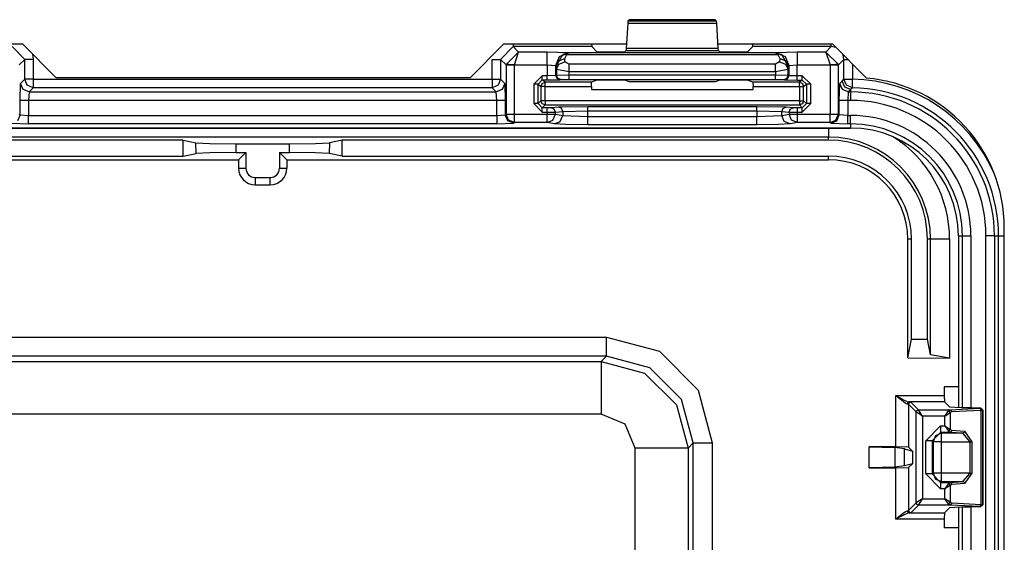
# Model space of a CAD drawing. Extents: x -266 to 41, y -63 to 177.
# Drawn here: x -167 to -165, y -43 to -42 of the extents above; entities that cross this region are included whole.
import ezdxf

# ---------------------------------------------------------------- set-up
doc = ezdxf.new("R2010")
doc.units = 0
doc.header["$MEASUREMENT"] = 0
doc.layers.add('TFR-TRI', color=7, linetype='CONTINUOUS')

msp = doc.modelspace()

# ---------------------------------------------------------------- linework, layer by layer
at = {"layer": 'TFR-TRI', "color": 3, "linetype": 'CONTINUOUS'}
for p, q in [((-165.5204, -41.5191), (-165.5238, -41.5794)), ((-165.5199, -41.5145), (-165.5204, -41.5191)), ((-165.5204, -41.5191), (-165.31, -41.5191)), ((-165.5166, -41.5112), (-165.5199, -41.5145)), ((-165.3106, -41.5145), (-165.5199, -41.5145)), ((-165.3139, -41.5112), (-165.5166, -41.5112)), ((-165.3106, -41.5145), (-165.3139, -41.5112)), ((-165.31, -41.5191), (-165.3106, -41.5145)), ((-165.3067, -41.5794), (-165.31, -41.5191)), ((-166.944, -41.6048), (-166.9739, -41.5748)), ((-165.7907, -41.5748), (-165.8207, -41.6048)), ((-165.8076, -41.6169), (-165.778, -41.5876)), ((-165.7907, -41.5693), (-165.7907, -41.5733)), ((-165.7907, -41.5733), (-165.7907, -41.5748)), ((-165.6052, -41.5748), (-165.7907, -41.5748)), ((-165.778, -41.5876), (-165.7907, -41.5748)), ((-165.7876, -41.6175), (-165.778, -41.5876)), ((-165.7104, -41.5876), (-165.778, -41.5876)), ((-165.6604, -41.5892), (-165.7104, -41.5876)), ((-165.7104, -41.5967), (-165.7104, -41.5876)), ((-165.6816, -41.5981), (-165.6604, -41.5892)), ((-165.6599, -41.5897), (-165.6739, -41.5934)), ((-165.6599, -41.5897), (-165.6645, -41.5937)), ((-165.6599, -41.5897), (-165.6604, -41.5892)), ((-165.1705, -41.5897), (-165.6599, -41.5897)), ((-165.6057, -41.5693), (-165.6052, -41.5748)), ((-165.593, -41.587), (-165.6052, -41.5748)), ((-165.5631, -41.588), (-165.593, -41.587)), ((-165.5574, -41.588), (-165.5631, -41.588)), ((-165.5274, -41.587), (-165.5574, -41.588)), ((-165.5243, -41.5839), (-165.5274, -41.587)), ((-165.5238, -41.5794), (-165.5243, -41.5839)), ((-165.5243, -41.5839), (-165.3061, -41.5839)), ((-165.3067, -41.5794), (-165.5238, -41.5794)), ((-165.3061, -41.5839), (-165.3067, -41.5794)), ((-165.3031, -41.587), (-165.3061, -41.5839)), ((-165.2731, -41.588), (-165.3031, -41.587)), ((-165.2674, -41.588), (-165.2731, -41.588)), ((-165.2374, -41.587), (-165.2674, -41.588)), ((-165.2253, -41.5748), (-165.2374, -41.587)), ((-165.2253, -41.5748), (-165.2248, -41.5693)), ((-165.0397, -41.5748), (-165.2253, -41.5748)), ((-165.1701, -41.5892), (-165.1705, -41.5897)), ((-165.1705, -41.5897), (-165.1566, -41.5934)), ((-165.1705, -41.5897), (-165.166, -41.5937)), ((-165.1201, -41.5876), (-165.1701, -41.5892)), ((-165.1701, -41.5892), (-165.1489, -41.5981)), ((-165.0525, -41.5876), (-165.1201, -41.5876)), ((-165.1201, -41.5876), (-165.1201, -41.5967)), ((-165.0397, -41.5748), (-165.0525, -41.5876)), ((-165.0525, -41.5876), (-165.0229, -41.6169)), ((-165.0525, -41.5876), (-165.0428, -41.6175)), ((-165.0397, -41.5733), (-165.0397, -41.5693)), ((-165.0397, -41.5748), (-165.0397, -41.5733)), ((-165.0289, -41.5769), (-165.0397, -41.5748)), ((-166.944, -41.6048), (-166.957, -41.6179)), ((-166.944, -41.6518), (-166.944, -41.6048)), ((-166.9379, -41.6048), (-166.944, -41.6048)), ((-166.924, -41.6048), (-166.9379, -41.6048)), ((-166.9255, -41.5924), (-166.924, -41.6048)), ((-166.924, -41.6048), (-166.924, -41.6518)), ((-165.8407, -41.6518), (-165.8407, -41.6048)), ((-165.8407, -41.6048), (-165.8268, -41.6048)), ((-165.8268, -41.6048), (-165.8207, -41.6048)), ((-165.8207, -41.6048), (-165.8076, -41.6179)), ((-165.8207, -41.6048), (-165.8207, -41.6518)), ((-165.7104, -41.6175), (-165.7104, -41.5967)), ((-165.6904, -41.6193), (-165.6816, -41.5981)), ((-165.6892, -41.6205), (-165.6739, -41.5934)), ((-165.6892, -41.6205), (-165.6832, -41.6083)), ((-165.6832, -41.6083), (-165.6692, -41.6031)), ((-165.6828, -41.6158), (-165.6687, -41.6106)), ((-165.6739, -41.5934), (-165.6694, -41.5926)), ((-165.6694, -41.5926), (-165.6645, -41.5937)), ((-165.6692, -41.6031), (-165.6645, -41.5937)), ((-165.6687, -41.6106), (-165.6692, -41.6031)), ((-165.6587, -41.6162), (-165.6687, -41.6106)), ((-165.6645, -41.5937), (-165.166, -41.5937)), ((-165.1617, -41.6106), (-165.1717, -41.6162)), ((-165.161, -41.5926), (-165.166, -41.5937)), ((-165.166, -41.5937), (-165.1613, -41.6031)), ((-165.1613, -41.6031), (-165.1617, -41.6106)), ((-165.1617, -41.6106), (-165.1477, -41.6158)), ((-165.1613, -41.6031), (-165.1473, -41.6083)), ((-165.1566, -41.5934), (-165.161, -41.5926)), ((-165.1413, -41.6205), (-165.1566, -41.5934)), ((-165.1489, -41.5981), (-165.1401, -41.6193)), ((-165.1473, -41.6083), (-165.1413, -41.6205)), ((-165.1201, -41.5967), (-165.1201, -41.6175)), ((-165.0228, -41.6179), (-165.0098, -41.6048)), ((-165.0098, -41.6048), (-165.0118, -41.5939)), ((-165.0098, -41.6519), (-165.0098, -41.6048)), ((-165.0098, -41.6048), (-165.0073, -41.6048)), ((-165.0073, -41.6048), (-165.0009, -41.6048)), ((-165.8076, -41.6179), (-165.8076, -41.6169)), ((-165.8015, -41.6171), (-165.8076, -41.6169)), ((-165.8076, -41.6179), (-165.8076, -41.7339)), ((-165.8076, -41.6179), (-165.8015, -41.6179)), ((-165.7876, -41.6175), (-165.8015, -41.6171)), ((-165.8015, -41.6179), (-165.7877, -41.6179)), ((-165.7877, -41.6179), (-165.7876, -41.6175)), ((-165.7877, -41.7339), (-165.7877, -41.6179)), ((-165.7876, -41.6175), (-165.7104, -41.6175)), ((-165.7104, -41.6175), (-165.7104, -41.6435)), ((-165.7104, -41.6175), (-165.6904, -41.6193)), ((-165.6904, -41.6193), (-165.6892, -41.6205)), ((-165.6904, -41.6432), (-165.6904, -41.6193)), ((-165.6892, -41.6205), (-165.6887, -41.6279)), ((-165.6887, -41.6279), (-165.6828, -41.6158)), ((-165.6887, -41.6279), (-165.6887, -41.6426)), ((-165.6887, -41.6279), (-165.6587, -41.6335)), ((-165.1717, -41.6162), (-165.6587, -41.6162)), ((-165.6587, -41.6235), (-165.6587, -41.6162)), ((-165.6587, -41.6335), (-165.6587, -41.6235)), ((-165.6587, -41.6335), (-165.1717, -41.6335)), ((-165.6587, -41.6423), (-165.6587, -41.6335)), ((-165.1717, -41.6235), (-165.1717, -41.6162)), ((-165.1717, -41.6335), (-165.1717, -41.6235)), ((-165.1717, -41.6335), (-165.1418, -41.6279)), ((-165.1717, -41.6335), (-165.1717, -41.6424)), ((-165.1477, -41.6158), (-165.1418, -41.6279)), ((-165.1418, -41.6279), (-165.1413, -41.6205)), ((-165.1418, -41.6427), (-165.1418, -41.6279)), ((-165.1413, -41.6205), (-165.1401, -41.6193)), ((-165.1401, -41.6193), (-165.1201, -41.6175)), ((-165.1401, -41.6193), (-165.1401, -41.6433)), ((-165.1201, -41.6175), (-165.0428, -41.6175)), ((-165.1201, -41.6437), (-165.1201, -41.6175)), ((-165.029, -41.6171), (-165.0428, -41.6175)), ((-165.0428, -41.6175), (-165.0428, -41.6179)), ((-165.0428, -41.6179), (-165.0428, -41.7339)), ((-165.0428, -41.6179), (-165.0289, -41.6179)), ((-165.0229, -41.6169), (-165.029, -41.6171)), ((-165.0289, -41.6179), (-165.0228, -41.6179)), ((-165.0228, -41.6179), (-165.0229, -41.6169)), ((-165.0228, -41.7339), (-165.0228, -41.6179)), ((-164.9898, -41.6159), (-164.9898, -41.6519)), ((-166.9538, -41.6617), (-166.944, -41.6518)), ((-166.9381, -41.666), (-166.944, -41.6518)), ((-166.9379, -41.6518), (-166.944, -41.6518)), ((-166.924, -41.6518), (-166.9379, -41.6518)), ((-166.924, -41.6518), (-165.8407, -41.6518)), ((-166.924, -41.6518), (-166.924, -41.6657)), ((-165.8407, -41.6518), (-165.8407, -41.6657)), ((-165.8407, -41.6518), (-165.8268, -41.6518)), ((-165.8268, -41.6518), (-165.8207, -41.6518)), ((-165.8207, -41.6518), (-165.8266, -41.666)), ((-165.8207, -41.6518), (-165.8109, -41.6617)), ((-165.7221, -41.6435), (-165.7421, -41.6635)), ((-165.7321, -41.6635), (-165.7221, -41.6535)), ((-165.7223, -41.6616), (-165.7153, -41.6587)), ((-165.7104, -41.6435), (-165.7221, -41.6435)), ((-165.7221, -41.6506), (-165.7221, -41.6435)), ((-165.7221, -41.6535), (-165.7221, -41.6506)), ((-165.7221, -41.6535), (-165.7104, -41.6535)), ((-165.7153, -41.6587), (-165.7221, -41.6535)), ((-165.6056, -41.6587), (-165.7153, -41.6587)), ((-165.7153, -41.6617), (-165.7153, -41.6587)), ((-165.6904, -41.6432), (-165.7104, -41.6435)), ((-165.7104, -41.6506), (-165.7104, -41.6435)), ((-165.7104, -41.6535), (-165.7104, -41.6506)), ((-165.7104, -41.6535), (-165.6804, -41.6532)), ((-165.6887, -41.6426), (-165.6904, -41.6432)), ((-165.6874, -41.6502), (-165.6904, -41.6432)), ((-165.6587, -41.6423), (-165.6887, -41.6426)), ((-165.6858, -41.6496), (-165.6887, -41.6426)), ((-165.6804, -41.6532), (-165.6874, -41.6502)), ((-165.6787, -41.6525), (-165.6858, -41.6496)), ((-165.6804, -41.6532), (-165.6787, -41.6525)), ((-165.6787, -41.6525), (-165.6587, -41.6523)), ((-165.1717, -41.6424), (-165.6587, -41.6423)), ((-165.6587, -41.6493), (-165.6587, -41.6423)), ((-165.6587, -41.6523), (-165.6587, -41.6493)), ((-165.6587, -41.6523), (-165.1718, -41.6524)), ((-165.6059, -41.6687), (-165.6056, -41.6587)), ((-165.593, -41.654), (-165.6056, -41.6587)), ((-165.5631, -41.6537), (-165.593, -41.654)), ((-165.5574, -41.6537), (-165.5631, -41.6537)), ((-165.5274, -41.654), (-165.5574, -41.6537)), ((-165.5164, -41.6582), (-165.5274, -41.654)), ((-165.3141, -41.6582), (-165.5164, -41.6582)), ((-165.3031, -41.6541), (-165.3141, -41.6582)), ((-165.2731, -41.6537), (-165.3031, -41.6541)), ((-165.2674, -41.6537), (-165.2731, -41.6537)), ((-165.2374, -41.6541), (-165.2674, -41.6537)), ((-165.2249, -41.6588), (-165.2374, -41.6541)), ((-165.1152, -41.6588), (-165.2249, -41.6588)), ((-165.2249, -41.6588), (-165.2246, -41.6688)), ((-165.1718, -41.6494), (-165.1717, -41.6424)), ((-165.1718, -41.6524), (-165.1718, -41.6494)), ((-165.1718, -41.6524), (-165.1518, -41.6527)), ((-165.1418, -41.6427), (-165.1717, -41.6424)), ((-165.1518, -41.6527), (-165.1447, -41.6497)), ((-165.1518, -41.6527), (-165.1501, -41.6533)), ((-165.1501, -41.6533), (-165.143, -41.6504)), ((-165.1501, -41.6533), (-165.1201, -41.6537)), ((-165.1447, -41.6497), (-165.1418, -41.6427)), ((-165.143, -41.6504), (-165.1401, -41.6433)), ((-165.1401, -41.6433), (-165.1418, -41.6427)), ((-165.1201, -41.6437), (-165.1401, -41.6433)), ((-165.1083, -41.6437), (-165.1201, -41.6437)), ((-165.1201, -41.6507), (-165.1201, -41.6437)), ((-165.1201, -41.6537), (-165.1201, -41.6507)), ((-165.1201, -41.6537), (-165.1083, -41.6537)), ((-165.1083, -41.6537), (-165.1152, -41.6588)), ((-165.1152, -41.6588), (-165.1081, -41.6618)), ((-165.1152, -41.6618), (-165.1152, -41.6588)), ((-165.0883, -41.6637), (-165.1083, -41.6437)), ((-165.1083, -41.6507), (-165.1083, -41.6437)), ((-165.1083, -41.6537), (-165.1083, -41.6507)), ((-165.1083, -41.6537), (-165.0983, -41.6637)), ((-165.0196, -41.6617), (-165.0141, -41.6561)), ((-165.0141, -41.6561), (-165.0098, -41.6519)), ((-165.0082, -41.6703), (-165.0141, -41.6561)), ((-165.004, -41.6659), (-165.0098, -41.6519)), ((-165.0098, -41.6519), (-165.0037, -41.6519)), ((-165.0037, -41.6519), (-164.9898, -41.6519)), ((-164.9899, -41.6658), (-164.9898, -41.6519)), ((-166.9551, -41.7016), (-166.9538, -41.6617)), ((-166.9479, -41.6758), (-166.9538, -41.6617)), ((-166.9338, -41.6817), (-166.9479, -41.6758)), ((-166.924, -41.6718), (-166.9381, -41.666)), ((-166.9338, -41.6817), (-166.9351, -41.7016)), ((-166.924, -41.6718), (-166.9338, -41.6817)), ((-166.9338, -41.6817), (-165.8309, -41.6817)), ((-166.924, -41.6657), (-166.924, -41.6718)), ((-165.8407, -41.6718), (-166.924, -41.6718)), ((-165.8407, -41.6657), (-165.8407, -41.6718)), ((-165.8266, -41.666), (-165.8407, -41.6718)), ((-165.8309, -41.6817), (-165.8407, -41.6718)), ((-165.8168, -41.6758), (-165.8309, -41.6817)), ((-165.8295, -41.7016), (-165.8309, -41.6817)), ((-165.8109, -41.6617), (-165.8168, -41.6758)), ((-165.8109, -41.6617), (-165.8095, -41.7016)), ((-165.7421, -41.6635), (-165.7421, -41.7093)), ((-165.7351, -41.6635), (-165.7421, -41.6635)), ((-165.7321, -41.6635), (-165.7351, -41.6635)), ((-165.7321, -41.6635), (-165.7253, -41.6687)), ((-165.7321, -41.7093), (-165.7321, -41.6635)), ((-165.7253, -41.6687), (-165.7223, -41.6616)), ((-165.7253, -41.6687), (-165.7253, -41.7024)), ((-165.7223, -41.6687), (-165.7253, -41.6687)), ((-165.7153, -41.6687), (-165.7223, -41.6687)), ((-165.7153, -41.6687), (-165.7153, -41.6617)), ((-165.7153, -41.7024), (-165.7153, -41.6687)), ((-165.7153, -41.6687), (-165.6059, -41.6687)), ((-165.6059, -41.6687), (-165.6059, -41.6757)), ((-165.6059, -41.6757), (-165.2246, -41.6757)), ((-165.2246, -41.6688), (-165.1152, -41.6688)), ((-165.2246, -41.6757), (-165.2246, -41.6688)), ((-165.1152, -41.6688), (-165.1152, -41.6618)), ((-165.1152, -41.6688), (-165.1152, -41.7024)), ((-165.1152, -41.6688), (-165.1082, -41.6688)), ((-165.1082, -41.6688), (-165.1052, -41.6688)), ((-165.1081, -41.6618), (-165.1052, -41.6688)), ((-165.1052, -41.6688), (-165.0983, -41.6637)), ((-165.1052, -41.7024), (-165.1052, -41.6688)), ((-165.0983, -41.6637), (-165.0983, -41.7093)), ((-165.0953, -41.6637), (-165.0983, -41.6637)), ((-165.0883, -41.6637), (-165.0953, -41.6637)), ((-165.0883, -41.7093), (-165.0883, -41.6637)), ((-165.0209, -41.7016), (-165.0196, -41.6617)), ((-165.0137, -41.6758), (-165.0196, -41.6617)), ((-164.9996, -41.6817), (-165.0137, -41.6758)), ((-164.9941, -41.6761), (-165.0082, -41.6703)), ((-164.99, -41.6718), (-165.004, -41.6659)), ((-164.9996, -41.6817), (-165.0009, -41.7016)), ((-164.9941, -41.6761), (-164.9996, -41.6817)), ((-164.9996, -41.6817), (-164.9941, -41.6817)), ((-164.9907, -41.6726), (-164.9941, -41.6761)), ((-164.9941, -41.6761), (-164.9941, -41.6817)), ((-164.9941, -41.6817), (-164.9941, -41.6877)), ((-164.99, -41.6718), (-164.9907, -41.6726)), ((-164.99, -41.6718), (-164.9899, -41.6658)), ((-166.9551, -41.7358), (-166.9551, -41.7016)), ((-166.949, -41.7016), (-166.9551, -41.7016)), ((-166.9351, -41.7016), (-166.949, -41.7016)), ((-165.8295, -41.7016), (-166.9351, -41.7016)), ((-166.9351, -41.7016), (-166.9351, -41.7372)), ((-165.8295, -41.7372), (-165.8295, -41.7016)), ((-165.8156, -41.7016), (-165.8295, -41.7016)), ((-165.8095, -41.7016), (-165.8156, -41.7016)), ((-165.8095, -41.7016), (-165.8095, -41.7358)), ((-165.7253, -41.7024), (-165.7321, -41.7093)), ((-165.7223, -41.7095), (-165.7253, -41.7024)), ((-165.7223, -41.7024), (-165.7253, -41.7024)), ((-165.7153, -41.7024), (-165.7223, -41.7024)), ((-165.1152, -41.7024), (-165.7153, -41.7024)), ((-165.7153, -41.7024), (-165.7153, -41.7094)), ((-165.1152, -41.7024), (-165.1082, -41.7024)), ((-165.1152, -41.7024), (-165.1152, -41.7094)), ((-165.1082, -41.7024), (-165.1052, -41.7024)), ((-165.1052, -41.7024), (-165.1081, -41.7095)), ((-165.0983, -41.7093), (-165.1052, -41.7024)), ((-165.0209, -41.7358), (-165.0209, -41.7016)), ((-165.0148, -41.7016), (-165.0209, -41.7016)), ((-165.0009, -41.7016), (-165.0148, -41.7016)), ((-164.9941, -41.7016), (-165.0009, -41.7016)), ((-165.0009, -41.7016), (-165.0009, -41.7372)), ((-164.9941, -41.6877), (-164.9941, -41.7016)), ((-165.7421, -41.7093), (-165.7221, -41.7293)), ((-165.7351, -41.7093), (-165.7421, -41.7093)), ((-165.7321, -41.7093), (-165.7351, -41.7093)), ((-165.7221, -41.7193), (-165.7321, -41.7093)), ((-165.7153, -41.7124), (-165.7223, -41.7095)), ((-165.7221, -41.7193), (-165.7153, -41.7124)), ((-165.7108, -41.7193), (-165.7221, -41.7193)), ((-165.7221, -41.7223), (-165.7221, -41.7193)), ((-165.7221, -41.7293), (-165.7221, -41.7223)), ((-165.7221, -41.7293), (-165.7108, -41.7293)), ((-165.7153, -41.7094), (-165.7153, -41.7124)), ((-165.7153, -41.7124), (-165.1152, -41.7124)), ((-165.7009, -41.7192), (-165.7108, -41.7193)), ((-165.7108, -41.7223), (-165.7108, -41.7193)), ((-165.7108, -41.7293), (-165.7108, -41.7223)), ((-165.7108, -41.7293), (-165.6911, -41.7292)), ((-165.7108, -41.7293), (-165.7108, -41.7339)), ((-165.6838, -41.7175), (-165.7009, -41.7192)), ((-165.694, -41.7221), (-165.7009, -41.7192)), ((-165.6911, -41.7292), (-165.694, -41.7221)), ((-165.6911, -41.7292), (-165.674, -41.7275)), ((-165.6911, -41.7339), (-165.6911, -41.7292)), ((-165.6149, -41.7165), (-165.6838, -41.7175)), ((-165.6769, -41.7204), (-165.6838, -41.7175)), ((-165.674, -41.7275), (-165.6769, -41.7204)), ((-165.674, -41.7275), (-165.6149, -41.7265)), ((-165.674, -41.7275), (-165.674, -41.7373)), ((-165.2156, -41.7165), (-165.6149, -41.7165)), ((-165.6149, -41.7194), (-165.6149, -41.7165)), ((-165.6149, -41.7265), (-165.6149, -41.7194)), ((-165.6149, -41.7396), (-165.6149, -41.7265)), ((-165.6149, -41.7265), (-165.2156, -41.7265)), ((-165.1466, -41.7175), (-165.2156, -41.7165)), ((-165.2156, -41.7194), (-165.2156, -41.7165)), ((-165.2156, -41.7265), (-165.2156, -41.7194)), ((-165.2156, -41.7265), (-165.2156, -41.7396)), ((-165.2156, -41.7265), (-165.1565, -41.7275)), ((-165.1565, -41.7275), (-165.1536, -41.7204)), ((-165.1565, -41.7373), (-165.1565, -41.7275)), ((-165.1565, -41.7275), (-165.1394, -41.7292)), ((-165.1536, -41.7204), (-165.1466, -41.7175)), ((-165.1296, -41.7192), (-165.1466, -41.7175)), ((-165.1394, -41.7292), (-165.1365, -41.7221)), ((-165.1394, -41.7292), (-165.1394, -41.7339)), ((-165.1394, -41.7292), (-165.1197, -41.7293)), ((-165.1365, -41.7221), (-165.1296, -41.7192)), ((-165.1197, -41.7193), (-165.1296, -41.7192)), ((-165.1083, -41.7193), (-165.1197, -41.7193)), ((-165.1197, -41.7223), (-165.1197, -41.7193)), ((-165.1197, -41.7293), (-165.1197, -41.7223)), ((-165.1197, -41.7339), (-165.1197, -41.7293)), ((-165.1197, -41.7293), (-165.1083, -41.7293)), ((-165.1152, -41.7094), (-165.1152, -41.7124)), ((-165.1081, -41.7095), (-165.1152, -41.7124)), ((-165.1152, -41.7124), (-165.1083, -41.7193)), ((-165.0983, -41.7093), (-165.1083, -41.7193)), ((-165.1083, -41.7293), (-165.0883, -41.7093)), ((-165.1083, -41.7223), (-165.1083, -41.7193)), ((-165.1083, -41.7293), (-165.1083, -41.7223)), ((-165.0953, -41.7093), (-165.0983, -41.7093)), ((-165.0883, -41.7093), (-165.0953, -41.7093)), ((-166.9551, -41.7358), (-166.961, -41.7499)), ((-166.957, -41.7339), (-166.9551, -41.7358)), ((-166.9551, -41.7358), (-166.9351, -41.7372)), ((-166.9351, -41.7372), (-165.8295, -41.7372)), ((-166.9351, -41.7511), (-166.9351, -41.7372)), ((-166.9351, -41.7572), (-166.9351, -41.7511)), ((-165.8295, -41.7372), (-165.8095, -41.7358)), ((-165.8295, -41.7372), (-165.8295, -41.7511)), ((-165.8295, -41.7511), (-165.8295, -41.7572)), ((-165.8095, -41.7358), (-165.8076, -41.7339)), ((-165.8037, -41.7499), (-165.8095, -41.7358)), ((-165.8076, -41.7339), (-165.8015, -41.7339)), ((-165.8018, -41.748), (-165.8076, -41.7339)), ((-165.7896, -41.7558), (-165.8037, -41.7499)), ((-165.7877, -41.7539), (-165.8018, -41.748)), ((-165.8015, -41.7339), (-165.7877, -41.7339)), ((-165.7877, -41.7339), (-165.7108, -41.7339)), ((-165.7877, -41.7478), (-165.7877, -41.7339)), ((-165.7877, -41.7539), (-165.7877, -41.7478)), ((-165.7108, -41.7339), (-165.6979, -41.7339)), ((-165.7108, -41.7478), (-165.7108, -41.7339)), ((-165.7108, -41.7539), (-165.7108, -41.7478)), ((-165.7108, -41.7539), (-165.6969, -41.748)), ((-165.6979, -41.7339), (-165.6911, -41.7339)), ((-165.6969, -41.748), (-165.6911, -41.7339)), ((-165.6937, -41.7573), (-165.6798, -41.7514)), ((-165.6911, -41.7339), (-165.674, -41.7373)), ((-165.6798, -41.7514), (-165.674, -41.7373)), ((-165.674, -41.7373), (-165.6149, -41.7396)), ((-165.6149, -41.7396), (-165.2156, -41.7396)), ((-165.6149, -41.7535), (-165.6149, -41.7396)), ((-165.6149, -41.7596), (-165.6149, -41.7535)), ((-165.2156, -41.7396), (-165.1565, -41.7373)), ((-165.2156, -41.7535), (-165.2156, -41.7396)), ((-165.2156, -41.7596), (-165.2156, -41.7535)), ((-165.1565, -41.7373), (-165.1394, -41.7339)), ((-165.1507, -41.7514), (-165.1565, -41.7373)), ((-165.1368, -41.7573), (-165.1507, -41.7514)), ((-165.1394, -41.7339), (-165.1326, -41.7339)), ((-165.1336, -41.748), (-165.1394, -41.7339)), ((-165.1197, -41.7539), (-165.1336, -41.748)), ((-165.1326, -41.7339), (-165.1197, -41.7339)), ((-165.1197, -41.7339), (-165.0428, -41.7339)), ((-165.1197, -41.7478), (-165.1197, -41.7339)), ((-165.1197, -41.7539), (-165.1197, -41.7478)), ((-165.0428, -41.7339), (-165.0289, -41.7339)), ((-165.0428, -41.7478), (-165.0428, -41.7339)), ((-165.0428, -41.7539), (-165.0428, -41.7478)), ((-165.0428, -41.7539), (-165.0287, -41.748)), ((-165.0409, -41.7558), (-165.0268, -41.7499)), ((-165.0289, -41.7339), (-165.0228, -41.7339)), ((-165.0287, -41.748), (-165.0228, -41.7339)), ((-165.0268, -41.7499), (-165.0209, -41.7358)), ((-165.0228, -41.7339), (-165.0209, -41.7358)), ((-165.0009, -41.7372), (-165.0209, -41.7358)), ((-165.0009, -41.7372), (-164.9941, -41.7372)), ((-165.0009, -41.7511), (-165.0009, -41.7372)), ((-165.0009, -41.7572), (-165.0009, -41.7511)), ((-164.9941, -41.7511), (-164.9941, -41.7372)), ((-164.9941, -41.7572), (-164.9941, -41.7511)), ((-167.7514, -41.7668), (-164.9941, -41.7668)), ((-167.7514, -41.7669), (-164.9941, -41.7669)), ((-166.9751, -41.7558), (-166.9351, -41.7572)), ((-165.8295, -41.7572), (-166.9351, -41.7572)), ((-165.8295, -41.7572), (-165.7896, -41.7558)), ((-165.7877, -41.7539), (-165.7896, -41.7558)), ((-165.7108, -41.7539), (-165.7877, -41.7539)), ((-165.6937, -41.7573), (-165.7108, -41.7539)), ((-165.6663, -41.7589), (-165.6937, -41.7573)), ((-165.6149, -41.7596), (-165.6663, -41.7589)), ((-165.2156, -41.7596), (-165.6149, -41.7596)), ((-165.1642, -41.7589), (-165.2156, -41.7596)), ((-165.1368, -41.7573), (-165.1642, -41.7589)), ((-165.1197, -41.7539), (-165.1368, -41.7573)), ((-165.0428, -41.7539), (-165.1197, -41.7539)), ((-165.0409, -41.7558), (-165.0428, -41.7539)), ((-165.0409, -41.7558), (-165.0009, -41.7572)), ((-164.9941, -41.7572), (-165.0009, -41.7572)), ((-164.9941, -41.7572), (-164.9941, -41.7668)), ((-164.7398, -42.0212), (-164.7398, -42.4271)), ((-164.7397, -42.0212), (-164.7301, -42.0212)), ((-164.7397, -42.0212), (-164.7397, -42.4271)), ((-164.7301, -42.4274), (-164.7301, -42.0212)), ((-164.7301, -42.0212), (-164.724, -42.0212)), ((-164.724, -42.0212), (-164.7101, -42.0212)), ((-164.7101, -42.0212), (-164.7101, -42.4277)), ((-164.6746, -43.6111), (-164.6746, -42.0212)), ((-164.6607, -42.0212), (-164.6746, -42.0212)), ((-164.6546, -42.0212), (-164.6607, -42.0212)), ((-164.6546, -42.0212), (-164.6448, -42.0212)), ((-164.6546, -42.0212), (-164.6546, -43.6111)), ((-164.6448, -46.2586), (-164.6448, -42.0212)), ((-164.6448, -42.0212), (-164.6409, -42.0212)), ((-164.6409, -42.0212), (-164.6313, -42.0212)), ((-164.7398, -42.6616), (-164.7398, -45.6182)), ((-164.7397, -42.6616), (-164.7397, -45.6182)), ((-164.7301, -43.6111), (-164.7301, -42.6613)), ((-164.7101, -42.661), (-164.7101, -43.6111))]:
    msp.add_line(p, q, dxfattribs=at)
at = {"layer": 'TFR-TRI', "color": 83, "linetype": 'CONTINUOUS'}
for p, q in [((-166.9486, -41.5693), (-167.2414, -41.5693)), ((-166.9486, -41.5693), (-166.8699, -41.6481)), ((-165.8927, -41.6481), (-165.8139, -41.5693)), ((-165.5233, -41.5693), (-165.8139, -41.5693)), ((-165.0364, -41.5693), (-165.3072, -41.5693)), ((-164.9564, -41.6493), (-165.0364, -41.5693)), ((-165.8927, -41.6481), (-166.8699, -41.6481)), ((-164.6313, -46.2937), (-164.6313, -42.0024))]:
    msp.add_line(p, q, dxfattribs=at)
at = {"layer": 'TFR-TRI', "color": 11, "linetype": 'CONTINUOUS'}
for p, q in [((-165.0464, -41.7669), (-165.0464, -41.7822)), ((-165.0464, -41.7883), (-167.7183, -41.7883)), ((-166.5701, -41.7955), (-167.7183, -41.7955)), ((-166.5698, -41.833), (-166.5701, -41.7955)), ((-166.5701, -41.7955), (-166.5399, -41.8015)), ((-166.1946, -41.7955), (-166.2248, -41.8015)), ((-166.1948, -41.833), (-166.1946, -41.7955)), ((-165.0464, -41.7955), (-166.1946, -41.7955)), ((-165.0464, -41.7822), (-165.0464, -41.7883)), ((-165.0464, -41.7955), (-165.0464, -41.7883)), ((-166.5399, -41.8015), (-166.5073, -41.8034)), ((-166.5397, -41.827), (-166.5399, -41.8015)), ((-166.5073, -41.8034), (-166.446, -41.8042)), ((-166.446, -41.8042), (-166.3187, -41.8042)), ((-166.446, -41.8042), (-166.4459, -41.8243)), ((-166.3188, -41.8243), (-166.3187, -41.8042)), ((-166.3187, -41.8042), (-166.2574, -41.8034)), ((-166.2574, -41.8034), (-166.2248, -41.8015)), ((-166.2248, -41.8015), (-166.225, -41.827)), ((-167.7183, -41.833), (-166.5698, -41.833)), ((-167.7183, -41.8417), (-166.4393, -41.8417)), ((-166.5698, -41.833), (-166.5397, -41.827)), ((-166.5071, -41.8251), (-166.5397, -41.827)), ((-166.4459, -41.8243), (-166.5071, -41.8251)), ((-166.4459, -41.8243), (-166.4219, -41.8243)), ((-166.4219, -41.8243), (-166.4393, -41.8417)), ((-166.4393, -41.8417), (-166.4393, -41.8619)), ((-166.4219, -41.8243), (-166.4219, -41.8619)), ((-166.3428, -41.8243), (-166.3188, -41.8243)), ((-166.3428, -41.8243), (-166.3253, -41.8417)), ((-166.3428, -41.8243), (-166.3428, -41.8619)), ((-166.3253, -41.8417), (-165.0464, -41.8417)), ((-166.3253, -41.8417), (-166.3253, -41.8619)), ((-166.2576, -41.8251), (-166.3188, -41.8243)), ((-166.225, -41.827), (-166.2576, -41.8251)), ((-166.1948, -41.833), (-166.225, -41.827)), ((-166.1948, -41.833), (-165.0464, -41.833)), ((-165.0464, -41.8417), (-165.0464, -41.833)), ((-166.4393, -41.8619), (-166.4219, -41.8619)), ((-166.3428, -41.8619), (-166.3253, -41.8619)), ((-166.4003, -41.8834), (-166.3643, -41.8834)), ((-166.4003, -41.8834), (-166.4003, -41.9009)), ((-166.3643, -41.9009), (-166.3643, -41.8834)), ((-166.4003, -41.9009), (-166.3643, -41.9009)), ((-164.8589, -42.3094), (-164.8589, -42.0292)), ((-164.8501, -42.0292), (-164.8589, -42.0292)), ((-164.8501, -42.2654), (-164.8501, -42.0292)), ((-164.8054, -42.0292), (-164.8126, -42.0292)), ((-164.8126, -42.2656), (-164.8126, -42.0292)), ((-164.8054, -42.3021), (-164.8054, -42.0292)), ((-164.7917, -42.0292), (-164.8054, -42.0292)), ((-164.7604, -42.0292), (-164.7917, -42.0292)), ((-164.7604, -42.0292), (-164.7604, -42.31)), ((-167.194, -42.2604), (-165.5706, -42.2604)), ((-165.5706, -42.2604), (-165.4457, -42.2938)), ((-165.5706, -42.2916), (-165.5706, -42.2604)), ((-164.8589, -42.3094), (-164.8501, -42.2654)), ((-164.8501, -42.2654), (-164.8126, -42.2656)), ((-164.8054, -42.3021), (-164.8126, -42.2656)), ((-165.5706, -42.3053), (-167.194, -42.3053)), ((-165.583, -42.3177), (-165.5706, -42.3053)), ((-165.5706, -42.3053), (-165.5706, -42.2916)), ((-165.4682, -42.3327), (-165.5706, -42.3053)), ((-165.4457, -42.2938), (-165.3543, -42.3853)), ((-164.8589, -42.3094), (-164.7604, -42.31)), ((-164.7604, -42.31), (-164.8054, -42.3021)), ((-167.1817, -42.3177), (-165.583, -42.3177)), ((-165.583, -42.3177), (-165.4806, -42.3452)), ((-165.583, -42.3177), (-165.583, -42.3558)), ((-165.3932, -42.4077), (-165.4682, -42.3327)), ((-165.583, -42.3558), (-165.583, -42.4426)), ((-165.4806, -42.3452), (-165.4056, -42.4202)), ((-164.7731, -42.3778), (-164.7731, -42.3983)), ((-164.7398, -42.3778), (-164.7731, -42.3778)), ((-165.3543, -42.3853), (-165.3208, -42.5102)), ((-164.8873, -42.5193), (-164.8873, -42.3983)), ((-164.8873, -42.3983), (-164.7731, -42.3983)), ((-164.8871, -42.3984), (-164.8873, -42.3983)), ((-164.8873, -42.3983), (-164.8871, -42.3984)), ((-164.88, -42.4046), (-164.8871, -42.3984)), ((-164.8871, -42.3984), (-164.8788, -42.403)), ((-164.8703, -42.4127), (-164.88, -42.4046)), ((-164.8788, -42.403), (-164.8675, -42.4091)), ((-164.7731, -42.3983), (-164.7726, -42.4133)), ((-165.4056, -42.4202), (-165.3781, -42.5226)), ((-165.3658, -42.5102), (-165.3932, -42.4077)), ((-164.8642, -42.4169), (-164.8703, -42.4127)), ((-164.8675, -42.4091), (-164.8604, -42.4122)), ((-164.8604, -42.4183), (-164.8642, -42.4169)), ((-164.8604, -42.4122), (-164.856, -42.4133)), ((-164.8591, -42.4148), (-164.8604, -42.4183)), ((-164.8573, -42.4188), (-164.8604, -42.4183)), ((-164.856, -42.4133), (-164.8591, -42.4148)), ((-164.8558, -42.4153), (-164.8573, -42.4188)), ((-164.8392, -42.4368), (-164.8573, -42.4188)), ((-164.8573, -42.4188), (-164.8573, -42.5203)), ((-164.7726, -42.4133), (-164.856, -42.4133)), ((-164.856, -42.4133), (-164.8523, -42.4138)), ((-164.8523, -42.4138), (-164.8558, -42.4153)), ((-164.8523, -42.4138), (-164.8342, -42.4318)), ((-164.7726, -42.4133), (-164.76, -42.4258)), ((-164.7483, -42.4268), (-164.76, -42.4258)), ((-164.7323, -42.4273), (-164.7483, -42.4268)), ((-164.7111, -42.4276), (-164.7323, -42.4273)), ((-164.7111, -42.4276), (-164.6873, -42.4276)), ((-164.688, -42.4283), (-164.6873, -42.4276)), ((-164.6873, -42.4276), (-164.6823, -42.4326)), ((-165.583, -42.4426), (-167.1817, -42.4426)), ((-165.5265, -42.466), (-165.583, -42.4426)), ((-164.8392, -42.4368), (-164.8377, -42.4333)), ((-164.8392, -42.6518), (-164.8392, -42.4368)), ((-164.8242, -42.4468), (-164.8392, -42.4368)), ((-164.8377, -42.4333), (-164.8342, -42.4318)), ((-164.8342, -42.4318), (-164.7593, -42.4318)), ((-164.8242, -42.4468), (-164.8342, -42.4318)), ((-164.8242, -42.4468), (-164.8242, -42.6418)), ((-164.7715, -42.4468), (-164.8242, -42.4468)), ((-164.7715, -42.4468), (-164.7634, -42.4347)), ((-164.7715, -42.4468), (-164.7593, -42.4387)), ((-164.7715, -42.4702), (-164.7715, -42.4468)), ((-164.7634, -42.4347), (-164.7593, -42.4318)), ((-164.7609, -42.4363), (-164.7634, -42.4347)), ((-164.7593, -42.4387), (-164.7609, -42.4363)), ((-164.7593, -42.4318), (-164.6899, -42.4285)), ((-164.7593, -42.4318), (-164.7565, -42.4333)), ((-164.7553, -42.4368), (-164.7593, -42.4387)), ((-164.7593, -42.4387), (-164.7593, -42.4783)), ((-164.7565, -42.4333), (-164.7553, -42.4368)), ((-164.6858, -42.4335), (-164.7553, -42.4368)), ((-164.6899, -42.4285), (-164.688, -42.4283)), ((-164.6899, -42.4285), (-164.6871, -42.43)), ((-164.688, -42.4283), (-164.6845, -42.4298)), ((-164.6871, -42.43), (-164.6858, -42.4335)), ((-164.683, -42.4333), (-164.6858, -42.4335)), ((-164.6858, -42.6552), (-164.6858, -42.4335)), ((-164.6845, -42.4298), (-164.683, -42.4333)), ((-164.6823, -42.4326), (-164.683, -42.4333)), ((-164.683, -42.4333), (-164.683, -42.6554)), ((-164.6823, -42.4326), (-164.6823, -42.656)), ((-165.503, -42.5226), (-165.5265, -42.466)), ((-164.8168, -42.5052), (-164.7818, -42.4702)), ((-164.7818, -42.4702), (-164.7715, -42.4702)), ((-164.7818, -42.4702), (-164.7818, -42.4805)), ((-164.7715, -42.4702), (-164.7634, -42.4824)), ((-164.7715, -42.4702), (-164.7593, -42.4783)), ((-164.7818, -42.4852), (-164.8018, -42.5052)), ((-164.7937, -42.4933), (-164.7996, -42.5074)), ((-164.7796, -42.4874), (-164.7937, -42.4933)), ((-164.7818, -42.4805), (-164.7818, -42.4852)), ((-164.7595, -42.4852), (-164.7818, -42.4852)), ((-164.7796, -42.4874), (-164.7818, -42.4852)), ((-164.7291, -42.4874), (-164.7796, -42.4874)), ((-164.7796, -42.4936), (-164.7796, -42.4874)), ((-164.7796, -42.5074), (-164.7796, -42.4936)), ((-164.7634, -42.4824), (-164.7609, -42.4808)), ((-164.7595, -42.4852), (-164.7634, -42.4824)), ((-164.7609, -42.4808), (-164.7593, -42.4783)), ((-164.7567, -42.4837), (-164.7595, -42.4852)), ((-164.7291, -42.4874), (-164.7595, -42.4852)), ((-164.7593, -42.4783), (-164.7554, -42.4802)), ((-164.7554, -42.4802), (-164.7567, -42.4837)), ((-164.7554, -42.4802), (-164.725, -42.4824)), ((-164.7263, -42.4859), (-164.7291, -42.4874)), ((-164.7119, -42.5074), (-164.7291, -42.4874)), ((-164.725, -42.4824), (-164.7263, -42.4859)), ((-164.725, -42.4824), (-164.7078, -42.5074)), ((-165.3658, -42.5102), (-165.3781, -42.5226)), ((-165.3658, -45.7696), (-165.3658, -42.5102)), ((-165.3658, -42.5102), (-165.3521, -42.5102)), ((-165.3521, -42.5102), (-165.3208, -42.5102)), ((-165.3208, -42.5102), (-165.3208, -45.7696)), ((-164.9504, -42.5693), (-164.9504, -42.5193)), ((-164.8873, -42.5193), (-164.9504, -42.5193)), ((-164.9504, -42.5193), (-164.8895, -42.521)), ((-164.8573, -42.5203), (-164.8873, -42.5193)), ((-164.8482, -42.5294), (-164.8573, -42.5203)), ((-164.8168, -42.5835), (-164.8168, -42.5052)), ((-164.8064, -42.5052), (-164.8168, -42.5052)), ((-164.8018, -42.5052), (-164.8064, -42.5052)), ((-164.8018, -42.5052), (-164.7996, -42.5074)), ((-164.8018, -42.5052), (-164.8018, -42.5835)), ((-164.7996, -42.5074), (-164.7996, -42.5813)), ((-164.7934, -42.5074), (-164.7996, -42.5074)), ((-164.7796, -42.5074), (-164.7934, -42.5074)), ((-164.7796, -42.5074), (-164.7119, -42.5074)), ((-164.7796, -42.5813), (-164.7796, -42.5074)), ((-164.7119, -42.5813), (-164.7119, -42.5074)), ((-164.7119, -42.5074), (-164.7096, -42.5074)), ((-164.7096, -42.5074), (-164.7078, -42.5074)), ((-164.7078, -42.5074), (-164.7078, -42.5813)), ((-165.503, -45.7572), (-165.503, -42.5226)), ((-165.4162, -42.5226), (-165.503, -42.5226)), ((-165.3781, -42.5226), (-165.4162, -42.5226)), ((-165.3781, -42.5226), (-165.3781, -45.7572)), ((-164.867, -42.5244), (-164.8895, -42.521)), ((-164.8895, -42.521), (-164.8895, -42.5676)), ((-164.867, -42.5244), (-164.8482, -42.5294)), ((-164.867, -42.5642), (-164.867, -42.5244)), ((-164.8482, -42.5294), (-164.8482, -42.5593)), ((-164.867, -42.5642), (-164.8895, -42.5676)), ((-164.8482, -42.5593), (-164.867, -42.5642)), ((-164.8573, -42.5683), (-164.8482, -42.5593)), ((-164.8895, -42.5676), (-164.9504, -42.5693)), ((-164.9504, -42.5693), (-164.8873, -42.5693)), ((-164.8873, -42.5693), (-164.8573, -42.5683)), ((-164.8873, -42.6904), (-164.8873, -42.5693)), ((-164.8573, -42.5683), (-164.8573, -42.6699)), ((-164.7818, -42.6185), (-164.8168, -42.5835)), ((-164.8064, -42.5835), (-164.8168, -42.5835)), ((-164.8018, -42.5835), (-164.8064, -42.5835)), ((-164.7996, -42.5813), (-164.8018, -42.5835)), ((-164.8018, -42.5835), (-164.7818, -42.6035)), ((-164.7996, -42.5813), (-164.7937, -42.5954)), ((-164.7934, -42.5813), (-164.7996, -42.5813)), ((-164.7796, -42.5813), (-164.7934, -42.5813)), ((-164.7119, -42.5813), (-164.7796, -42.5813)), ((-164.7796, -42.5951), (-164.7796, -42.5813)), ((-164.7291, -42.6013), (-164.7119, -42.5813)), ((-164.7078, -42.5813), (-164.725, -42.6063)), ((-164.7119, -42.5813), (-164.7096, -42.5813)), ((-164.7096, -42.5813), (-164.7078, -42.5813)), ((-164.7937, -42.5954), (-164.7796, -42.6013)), ((-164.7818, -42.6035), (-164.7796, -42.6013)), ((-164.7818, -42.6035), (-164.7595, -42.6035)), ((-164.7818, -42.6035), (-164.7818, -42.6081)), ((-164.7818, -42.6081), (-164.7818, -42.6185)), ((-164.7796, -42.6013), (-164.7796, -42.5951)), ((-164.7796, -42.6013), (-164.7291, -42.6013)), ((-164.7634, -42.6063), (-164.7715, -42.6185)), ((-164.7593, -42.6104), (-164.7715, -42.6185)), ((-164.7595, -42.6035), (-164.7634, -42.6063)), ((-164.7609, -42.6079), (-164.7634, -42.6063)), ((-164.7593, -42.6104), (-164.7609, -42.6079)), ((-164.7595, -42.6035), (-164.7291, -42.6013)), ((-164.7595, -42.6035), (-164.7567, -42.605)), ((-164.7554, -42.6085), (-164.7593, -42.6104)), ((-164.7593, -42.6104), (-164.7593, -42.6499)), ((-164.7567, -42.605), (-164.7554, -42.6085)), ((-164.725, -42.6063), (-164.7554, -42.6085)), ((-164.7291, -42.6013), (-164.7263, -42.6028)), ((-164.7263, -42.6028), (-164.725, -42.6063)), ((-164.7715, -42.6185), (-164.7818, -42.6185)), ((-164.7715, -42.6418), (-164.7715, -42.6185)), ((-164.8573, -42.6699), (-164.8392, -42.6518)), ((-164.8342, -42.6568), (-164.8523, -42.6749)), ((-164.8242, -42.6418), (-164.8392, -42.6518)), ((-164.8377, -42.6554), (-164.8392, -42.6518)), ((-164.8342, -42.6568), (-164.8377, -42.6554)), ((-164.8342, -42.6568), (-164.8242, -42.6418)), ((-164.7593, -42.6568), (-164.8342, -42.6568)), ((-164.8242, -42.6418), (-164.7715, -42.6418)), ((-164.7593, -42.6499), (-164.7715, -42.6418)), ((-164.7634, -42.654), (-164.7715, -42.6418)), ((-164.7609, -42.6524), (-164.7634, -42.654)), ((-164.7593, -42.6568), (-164.7634, -42.654)), ((-164.7593, -42.6499), (-164.7609, -42.6524)), ((-164.7593, -42.6499), (-164.7553, -42.6518)), ((-164.7565, -42.6553), (-164.7593, -42.6568)), ((-164.6899, -42.6602), (-164.7593, -42.6568)), ((-164.7553, -42.6518), (-164.7565, -42.6553)), ((-164.7553, -42.6518), (-164.6858, -42.6552)), ((-164.6871, -42.6587), (-164.6899, -42.6602)), ((-164.688, -42.6604), (-164.6899, -42.6602)), ((-164.6845, -42.6589), (-164.688, -42.6604)), ((-164.6873, -42.661), (-164.688, -42.6604)), ((-164.6823, -42.656), (-164.6873, -42.661)), ((-164.6858, -42.6552), (-164.6871, -42.6587)), ((-164.6858, -42.6552), (-164.683, -42.6554)), ((-164.683, -42.6554), (-164.6845, -42.6589)), ((-164.683, -42.6554), (-164.6823, -42.656)), ((-164.88, -42.6841), (-164.8703, -42.676)), ((-164.8675, -42.6796), (-164.8788, -42.6856)), ((-164.8703, -42.676), (-164.8642, -42.6718)), ((-164.8604, -42.6765), (-164.8675, -42.6796)), ((-164.8642, -42.6718), (-164.8604, -42.6704)), ((-164.8604, -42.6704), (-164.8573, -42.6699)), ((-164.8604, -42.6704), (-164.8591, -42.6739)), ((-164.856, -42.6754), (-164.8604, -42.6765)), ((-164.8591, -42.6739), (-164.856, -42.6754)), ((-164.8573, -42.6699), (-164.8558, -42.6734)), ((-164.8523, -42.6749), (-164.856, -42.6754)), ((-164.856, -42.6754), (-164.7726, -42.6754)), ((-164.8558, -42.6734), (-164.8523, -42.6749)), ((-164.7726, -42.6754), (-164.7731, -42.6904)), ((-164.76, -42.6628), (-164.7726, -42.6754)), ((-164.76, -42.6628), (-164.7483, -42.6619)), ((-164.7483, -42.6619), (-164.7323, -42.6613)), ((-164.7323, -42.6613), (-164.7111, -42.661)), ((-164.6873, -42.661), (-164.7111, -42.661)), ((-164.8873, -42.6904), (-164.8871, -42.6902)), ((-164.8871, -42.6903), (-164.8873, -42.6904)), ((-164.7731, -42.6904), (-164.8873, -42.6904)), ((-164.8871, -42.6902), (-164.88, -42.6841)), ((-164.8788, -42.6856), (-164.8871, -42.6903)), ((-164.7731, -42.6904), (-164.7731, -42.7108)), ((-164.7398, -42.7108), (-164.7731, -42.7108))]:
    msp.add_line(p, q, dxfattribs=at)
at = {"layer": 'TFR-TRI', "color": 3, "linetype": 'CONTINUOUS'}
for radius, start, end in [(0.3693, 23.4772, 89.3307), (0.3395, 0, 90), (0.3493, 0, 89.3307), (0.3195, 0, 90), (0.284, 0, 90), (0.264, 0, 90), (0.2543, 0, 90)]:
    msp.add_arc((-164.9941, -42.0212), radius, start, end, dxfattribs=at)
at = {"layer": 'TFR-TRI', "color": 83, "linetype": 'CONTINUOUS'}
msp.add_arc((-164.9856, -42.0024), 0.3543, 0, 85.2804, dxfattribs=at)
at = {"layer": 'TFR-TRI', "color": 11, "linetype": 'CONTINUOUS'}
for centre, radius, start, end in [((-165.0464, -42.0292), 0.241, 0, 90), ((-165.0464, -42.0292), 0.2338, 0, 90), ((-165.0464, -42.0292), 0.286, 0, 57.7266), ((-165.0464, -42.0292), 0.1962, 0, 90), ((-165.0464, -42.0292), 0.1875, 0, 90), ((-166.4003, -41.8619), 0.039, 180, 270), ((-166.4003, -41.8619), 0.0215, 180, 270), ((-166.3643, -41.8619), 0.039, 270, 0), ((-166.3643, -41.8619), 0.0215, 270, 0)]:
    msp.add_arc(centre, radius, start, end, dxfattribs=at)

doc.saveas('drawing.dxf')
